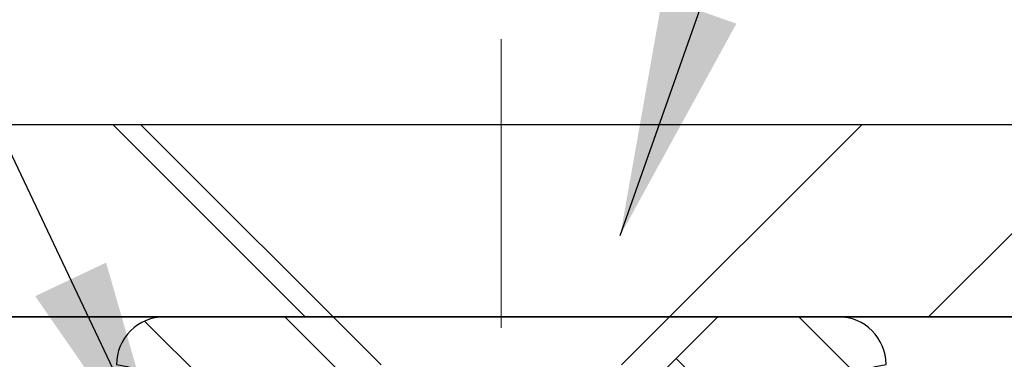
# Model space of a CAD drawing. Extents: x 13 to 3254, y -2 to 1977.
# Drawn here: x 170 to 171, y 110 to 110 of the extents above; entities that cross this region are included whole.
import ezdxf

# ---------------------------------------------------------------- set-up
doc = ezdxf.new("R2010")
doc.units = 0
doc.header["$LTSCALE"] = 5
doc.header["$MEASUREMENT"] = 0
doc.linetypes.add('CENTERX2', pattern=[4, 2.5, -0.5, 0.5, -0.5])
doc.layers.get('DEFPOINTS').update_dxf_attribs({"linetype": 'CONTINUOUS'})
for name, color, linetype, lineweight in [('CENTERLINE - L', 1, 'CENTERX2', 18), ('CONCRETE - H', 130, 'CONTINUOUS', 9), ('COVER PLATE - H', 251, 'CONTINUOUS', 13), ('COVER PLATE - L', 7, 'CONTINUOUS', 25), ('DIMS', 50, 'CONTINUOUS', 25), ('SPLINE - H', 253, 'CONTINUOUS', 5), ('SPLINE - L', 7, 'CONTINUOUS', 25), ('TEXT - 4', 241, 'CONTINUOUS', 25)]:
    doc.layers.add(name, color=color, linetype=linetype, lineweight=lineweight)
doc.layers.add('SCREW-L', color=1, linetype='CONTINUOUS')
doc.dimstyles.get("Standard").update_dxf_attribs({"dimtxt": 0.18, "dimasz": 0.18, "dimexe": 0.18, "dimexo": 0.0625, "dimgap": 0.09, "dimtad": 0, "dimtih": 1, "dimtoh": 1, "dimdec": 4, "dimzin": 0, "dimdsep": 46, "dimtxsty": 'Standard', "dimcen": 0.09, "dimadec": 0, "dimazin": 0, "dimtfac": 1, "dimtdec": 4, "dimtofl": 0, "dimtmove": 0, "dimatfit": 3, "dimfxl": 1, "dimtolj": 1, "dimtzin": 0, "dimarcsym": 0})

# ---------------------------------------------------------------- blocks, each defined once
blk = doc.blocks.new('*D30')
at = {"layer": 'DEFPOINTS', "color": 0, "transparency": 16777216}
for p in [(179.7837935231606, 113.6279720735219), (161.7837935231608, 110.079190400017), (179.7837935231606, 110.0791904000172)]:
    blk.add_point(p, dxfattribs=at)
at = {"layer": 'DIMS', "color": 0, "lineweight": -2, "transparency": 16777216}
for p, q in [((161.7837935231608, 110.389190400017), (161.7837935231608, 113.9379720735219)), ((179.7837935231606, 110.3891904000172), (179.7837935231606, 113.9379720735219)), ((162.0937935231608, 113.6279720735219), (168.6907512004041, 113.6279720735219)), ((179.4737935231606, 113.6279720735219), (171.8940845337374, 113.6279720735219))]:
    blk.add_line(p, q, dxfattribs=at)
at = {"layer": 'DIMS', "color": 0, "transparency": 16777216}
for points in [[(162.0937935231608, 113.6796387401886), (162.0937935231608, 113.5763054068553), (161.7837935231608, 113.6279720735219)], [(179.4737935231606, 113.6796387401886), (179.4737935231606, 113.5763054068553), (179.7837935231606, 113.6279720735219)]]:
    blk.add_solid(points, dxfattribs=at)
at = {"layer": 'DIMS', "color": 0, "transparency": 16777216, "insert": (170.2924178670708, 113.6279720735219), "char_height": 0.31, "attachment_point": 5}
blk.add_mtext('\\A1;18 IN\\P [457.2mm]', dxfattribs=at)

msp = doc.modelspace()

# ---------------------------------------------------------------- hatches: boundary and pattern name
at = {"layer": 'CONCRETE - H'}
h = msp.add_hatch(dxfattribs=at)
h.set_pattern_fill('AR-CONC', color=256, scale=0.217)
h.set_pattern_definition([(49.99999999999999, (0, 0), (1.556454596243635, -0.1361721329122314), [0.16275, -1.79025]), (355, (0, 0), (-0.30109039394021, 1.632256930129026), [0.1302, -1.4322]), (100.45144446, (0.12970454777, -0.01134767648), (1.255364197397833, 1.496084780401926), [0.13831621664, -1.52147838304]), (46.18420000000002, (0, 0.434), (2.315913687557312, -0.3591768393209761), [0.244125, -2.685375]), (96.63563549, (0.19299273665, 0.40406852381), (2.028216422113076, 2.113837363680775), [0.20747444214, -2.282218859199999]), (351.1841639899999, (0, 0.434), (2.028216420768858, 2.113837362585878), [0.1953, -2.14830000217]), (21, (0.217, 0.3255), (1.295288303097062, -0.8736829927437852), [0.16275, -1.79025]), (326.0000000000001, (0.217, 0.3255), (0.5279942702698324, 1.573575597751671), [0.1302, -1.4322]), (71.45144474, (0.32494069118, 0.25269308442), (1.823282557504037, 0.6998926015897878), [0.1383162123, -1.52147838304]), (37.50000000000001, (0, 0), (0.02638688603852075, 0.7223796628139459), [0, -1.41484, 0, -1.4539, 0, -1.437625]), (7.499999999999999, (0, 0), (0.5708608962494625, 0.8558734147847217), [0, -0.82894, 0, -1.38229, 0, -0.547925]), (327.5, (-0.48391, 0), (1.158394686494127, -0.04894407166360407), [0, -0.5425, 0, -1.6926, 0, -2.24595]), (317.5, (-0.70091, 0), (1.265513987472978, 0.2172278116611295), [0, -0.70525, 0, -1.12406, 0, -1.59495])])
edge = h.paths.add_edge_path()
edge.add_spline(control_points=[(155.0289013008382, 110.0166904000247), (155.0909019934838, 109.870728831363), (155.2252930083176, 109.5543465055828), (155.7309534786946, 109.1612956795533), (156.0541377228258, 108.6119845299872), (156.4429765136501, 108.0014095177553), (157.1831897616529, 108.0013894038585), (157.4937059947503, 107.6118421407774), (157.6691931320362, 107.3916908998785)], knot_values=[0, 0, 0, 0, 0.4690751470557397, 1.016754528961379, 1.860296493009796, 2.416154283649788, 3.033626095038909, 3.836107663060885, 3.836107663060885, 3.836107663060885, 3.836107663060885], degree=3, periodic=0)
edge.add_line((157.6691931320362, 107.3916908998785), (158.1461854008988, 107.3916908998771))
edge.add_line((158.1461854008988, 107.3916908998771), (158.1461854008988, 107.4625565416003))
edge.add_line((158.1461854008988, 107.4625565416003), (158.1253091119696, 107.4901155967183))
edge.add_line((158.1253091119696, 107.4901155967183), (158.1253091119696, 107.5609817384506))
edge.add_line((158.1253091119696, 107.5609817384506), (158.7949941513396, 107.5609817384506))
edge.add_arc((158.7949941513396, 107.6003518171908), 0.03937007874017695, 270, 300.0000000000778)
edge.add_line((158.8146791907097, 107.5662563288528), (158.9504403698492, 107.6446380821748))
edge.add_arc((159.0055584800857, 107.5491707148283), 0.1102362204728023, 89.99999999998522, 120.0000000000887, ccw=False)
edge.add_line((159.0055584800857, 107.6594069353011), (159.9240684544305, 107.6594069353011))
edge.add_line((159.9240684544305, 107.6594069353011), (160.7201893193921, 108.119047530994))
edge.add_arc((160.7753074296281, 108.023580163648), 0.1102362204720788, 90, 119.9999999999988, ccw=False)
edge.add_line((160.7753074296281, 108.1338163841201), (160.9216124755638, 108.1338163841201))
edge.add_arc((160.9216124755638, 108.1731864628602), 0.0393700787401059, 270, 315.0000000000877)
edge.add_line((160.9494513252168, 108.1453476132072), (161.0659180822822, 108.2618143702729))
edge.add_arc((161.3156205559947, 108.0121118965609), 0.3531326248819212, 103.90200089107208, 135.000000000057, ccw=False)
edge.add_arc((161.6049057276483, 106.8433397855768), 1.557173387461358, 76.09799910890808, 103.90200089107037, ccw=False)
edge.add_arc((161.8941908993023, 108.0121118965604), 0.3531326248822876, 44.999999999872784, 76.09799910890479, ccw=False)
edge.add_line((162.1438933730153, 108.2618143702724), (162.2603601300799, 108.1453476132073))
edge.add_arc((162.288198979733, 108.1731864628602), 0.03937007874020029, 224.9999999998684, 270)
edge.add_line((162.288198979733, 108.1338163841201), (162.5825281815866, 108.1338163841201))
edge.add_line((162.5825281815866, 108.1338163841201), (163.8100977422995, 108.1338163841203))
edge.add_arc((163.8100977422995, 108.1738163841202), 0.03999999999996362, 270, 360)
edge.add_line((163.8500977422995, 108.1738163841202), (163.8500977422995, 108.2553526337912))
edge.add_line((163.8500977422995, 108.2553526337912), (163.8500977422963, 108.7353271110921))
edge.add_line((163.8500977422963, 108.7353271110921), (163.9209638840288, 108.7353271110921))
edge.add_line((163.9209638840288, 108.7353271110921), (163.9485229391466, 108.7353271110921))
edge.add_line((163.9485229391466, 108.7353271110921), (163.9485229391464, 109.014695141154))
edge.add_arc((163.9085229391463, 109.014695141154), 0.04000000000004889, 4.071109992268326e-11, 57.09684786053412)
edge.add_line((163.9302517647861, 109.0482787403703), (163.8206702530926, 109.119178751581))
edge.add_arc((163.9983604522937, 109.3178715023951), 0.2665569659907068, 180, 228.1938505936997, ccw=False)
edge.add_line((163.731803486303, 109.3178715023951), (163.731803486303, 109.3670841008122))
edge.add_line((163.731803486303, 109.3670841008122), (163.7129273814277, 109.3670841008122))
edge.add_line((163.7129273814277, 109.3670841008122), (163.6420612396952, 109.3670841008122))
edge.add_line((163.6420612396952, 109.3670841008122), (163.6420612396952, 109.3133902282217))
edge.add_line((163.6420612396952, 109.3133902282217), (163.4432423420573, 109.3133902282217))
edge.add_arc((163.4432423420573, 109.3921303857021), 0.07874015748033969, 180.0000000000207, 270, ccw=False)
edge.add_line((163.364502184577, 109.392130385702), (163.364502184577, 109.5167560850921))
edge.add_line((163.364502184577, 109.5167560850921), (158.7837935231609, 109.5167560850921))
edge.add_line((158.7837935231609, 109.5167560850921), (158.7837935231609, 110.0166904000247))
edge.add_line((158.7837935231609, 110.0166904000247), (155.0289013008382, 110.0166904000247))
edge = h.paths.add_edge_path()
edge.add_line((182.8983939142841, 107.3916908998785), (182.9067911365326, 107.4052374161734))
edge.add_line((182.9067911365326, 107.4052374161734), (182.9151908368251, 107.4187801562454))
edge.add_line((182.9151908368251, 107.4187801562454), (182.9235954932056, 107.4323153438717))
edge.add_line((182.9235954932056, 107.4323153438717), (182.9320075837181, 107.4458392028295))
edge.add_line((182.9320075837181, 107.4458392028295), (182.9404295864065, 107.4593479568958))
edge.add_line((182.9404295864065, 107.4593479568958), (182.948863979315, 107.4728378298479))
edge.add_line((182.948863979315, 107.4728378298479), (182.9573132404874, 107.4863050454627))
edge.add_line((182.9573132404874, 107.4863050454627), (182.9657798479677, 107.4997458275176))
edge.add_line((182.9657798479677, 107.4997458275176), (182.9742662798, 107.5131563997897))
edge.add_line((182.9742662798, 107.5131563997897), (182.9827750140283, 107.5265329860559))
edge.add_line((182.9827750140283, 107.5265329860559), (182.9913085286965, 107.5398718100937))
edge.add_line((182.9913085286965, 107.5398718100937), (182.9998693018486, 107.5531690956799))
edge.add_line((182.9998693018486, 107.5531690956799), (183.0084598115287, 107.5664210665919))
edge.add_line((183.0084598115287, 107.5664210665919), (183.0170825357807, 107.5796239466068))
edge.add_line((183.0170825357807, 107.5796239466068), (183.0257399526486, 107.5927739595016))
edge.add_line((183.0257399526486, 107.5927739595016), (183.0344345401765, 107.6058673290536))
edge.add_line((183.0344345401765, 107.6058673290536), (183.0431687764082, 107.6189002790398))
edge.add_line((183.0431687764082, 107.6189002790398), (183.0519451393879, 107.6318690332374))
edge.add_line((183.0519451393879, 107.6318690332374), (183.0607661071594, 107.6447698154236))
edge.add_line((183.0607661071594, 107.6447698154236), (183.0696341577669, 107.6575988493755))
edge.add_line((183.0696341577669, 107.6575988493755), (183.0785517692542, 107.6703523588703))
edge.add_line((183.0785517692542, 107.6703523588703), (183.0875214196654, 107.683026567685))
edge.add_line((183.0875214196654, 107.683026567685), (183.0965455870445, 107.6956176995969))
edge.add_line((183.0965455870445, 107.6956176995969), (183.1056267494355, 107.708121978383))
edge.add_line((183.1056267494355, 107.708121978383), (183.1147673848823, 107.7205356278206))
edge.add_line((183.1147673848823, 107.7205356278206), (183.123969971429, 107.7328548716867))
edge.add_line((183.123969971429, 107.7328548716867), (183.1332369871195, 107.7450759337585))
edge.add_line((183.1332369871195, 107.7450759337585), (183.1425709099979, 107.7571950378131))
edge.add_line((183.1425709099979, 107.7571950378131), (183.1519742181082, 107.7692084076277))
edge.add_line((183.1519742181082, 107.7692084076277), (183.1614493894942, 107.7811122669794))
edge.add_line((183.1614493894942, 107.7811122669794), (183.1709989022002, 107.7929028396454))
edge.add_line((183.1709989022002, 107.7929028396454), (183.1806252342699, 107.8045763494028))
edge.add_line((183.1806252342699, 107.8045763494028), (183.1903308637474, 107.8161290200288))
edge.add_line((183.1903308637474, 107.8161290200288), (183.2001182686768, 107.8275570753004))
edge.add_line((183.2001182686768, 107.8275570753004), (183.209989927102, 107.8388567389949))
edge.add_line((183.209989927102, 107.8388567389949), (183.2199483170669, 107.8500242348893))
edge.add_line((183.2199483170669, 107.8500242348893), (183.2299959166157, 107.8610557867609))
edge.add_line((183.2299959166157, 107.8610557867609), (183.2401352037923, 107.8719476183867))
edge.add_line((183.2401352037923, 107.8719476183867), (183.2503686566406, 107.882695953544))
edge.add_line((183.2503686566406, 107.882695953544), (183.2606987532048, 107.8932970160097))
edge.add_line((183.2606987532048, 107.8932970160097), (183.2711279715287, 107.9037470295612))
edge.add_line((183.2711279715287, 107.9037470295612), (183.2816587896563, 107.9140422179755))
edge.add_line((183.2816587896563, 107.9140422179755), (183.2922936856318, 107.9241788050297))
edge.add_line((183.2922936856318, 107.9241788050297), (183.303035137499, 107.9341530145011))
edge.add_line((183.303035137499, 107.9341530145011), (183.313885623302, 107.9439610701667))
edge.add_line((183.313885623302, 107.9439610701667), (183.3248476210847, 107.9535991958037))
edge.add_line((183.3248476210847, 107.9535991958037), (183.3359236088911, 107.9630636151893))
edge.add_line((183.3359236088911, 107.9630636151893), (183.3471160647653, 107.9723505521005))
edge.add_line((183.3471160647653, 107.9723505521005), (183.3584274667512, 107.9814562303146))
edge.add_line((183.3584274667512, 107.9814562303146), (183.3698602928929, 107.9903768736086))
edge.add_line((183.3698602928929, 107.9903768736086), (183.3814170212342, 107.9991087057597))
edge.add_line((183.3814170212342, 107.9991087057597), (183.3931001298193, 108.0076479505451))
edge.add_line((183.3931001298193, 108.0076479505451), (183.4049120966921, 108.0159908317419))
edge.add_line((183.4049120966921, 108.0159908317419), (183.4168553998965, 108.0241335731272))
edge.add_line((183.4168553998965, 108.0241335731272), (183.4289316393038, 108.0320738845516))
edge.add_line((183.4289316393038, 108.0320738845516), (183.4411387295574, 108.0398157121293))
edge.add_line((183.4411387295574, 108.0398157121293), (183.4534736187628, 108.0473646375827))
edge.add_line((183.4534736187628, 108.0473646375827), (183.4659332550215, 108.0547262426409))
edge.add_line((183.4659332550215, 108.0547262426409), (183.4785145864352, 108.0619061090326))
edge.add_line((183.4785145864352, 108.0619061090326), (183.4912145611053, 108.0689098184866))
edge.add_line((183.4912145611053, 108.0689098184866), (183.5040301271334, 108.0757429527319))
edge.add_line((183.5040301271334, 108.0757429527319), (183.5169582326212, 108.0824110934973))
edge.add_line((183.5169582326212, 108.0824110934973), (183.5299958256701, 108.0889198225117))
edge.add_line((183.5299958256701, 108.0889198225117), (183.5431398543818, 108.0952747215039))
edge.add_line((183.5431398543818, 108.0952747215039), (183.5563872668579, 108.1014813722027))
edge.add_line((183.5563872668579, 108.1014813722027), (183.5697350111998, 108.1075453563371))
edge.add_line((183.5697350111998, 108.1075453563371), (183.5831800355092, 108.1134722556359))
edge.add_line((183.5831800355092, 108.1134722556359), (183.5967192878876, 108.119267651828))
edge.add_line((183.5967192878876, 108.119267651828), (183.6103497164366, 108.1249371266421))
edge.add_line((183.6103497164366, 108.1249371266421), (183.6240682692579, 108.1304862618073))
edge.add_line((183.6240682692579, 108.1304862618073), (183.6378718944528, 108.1359206390523))
edge.add_line((183.6378718944528, 108.1359206390523), (183.6517575401231, 108.141245840106))
edge.add_line((183.6517575401231, 108.141245840106), (183.6657221543703, 108.1464674466972))
edge.add_line((183.6657221543703, 108.1464674466972), (183.6797626852959, 108.1515910405548))
edge.add_line((183.6797626852959, 108.1515910405548), (183.6938760810015, 108.1566222034078))
edge.add_line((183.6938760810015, 108.1566222034078), (183.7080592895888, 108.1615665169848))
edge.add_line((183.7080592895888, 108.1615665169848), (183.7223092591592, 108.1664295630149))
edge.add_line((183.7223092591592, 108.1664295630149), (183.7366229378143, 108.1712169232268))
edge.add_line((183.7366229378143, 108.1712169232268), (183.7509972736558, 108.1759341793495))
edge.add_line((183.7509972736558, 108.1759341793495), (183.7654292147851, 108.1805869131117))
edge.add_line((183.7654292147851, 108.1805869131117), (183.7799157093039, 108.1851807062423))
edge.add_line((183.7799157093039, 108.1851807062423), (183.7944537053137, 108.1897211404702))
edge.add_line((183.7944537053137, 108.1897211404702), (183.8090401509161, 108.1942137975243))
edge.add_line((183.8090401509161, 108.1942137975243), (183.8236719942126, 108.1986642591334))
edge.add_line((183.8236719942126, 108.1986642591334), (183.8383461833049, 108.2030781070264))
edge.add_line((183.8383461833049, 108.2030781070264), (183.8530596662945, 108.2074609229321))
edge.add_line((183.8530596662945, 108.2074609229321), (183.8678093912829, 108.2118182885794))
edge.add_line((183.8678093912829, 108.2118182885794), (183.8825923063718, 108.2161557856971))
edge.add_line((183.8825923063718, 108.2161557856971), (183.8974053596627, 108.2204789960142))
edge.add_line((183.8974053596627, 108.2204789960142), (183.9122454992572, 108.2247935012594))
edge.add_line((183.9122454992572, 108.2247935012594), (183.9271096732568, 108.2291048831617))
edge.add_line((183.9271096732568, 108.2291048831617), (183.9419948297631, 108.2334187234498))
edge.add_line((183.9419948297631, 108.2334187234498), (183.9568979168778, 108.2377406038527))
edge.add_line((183.9568979168778, 108.2377406038527), (183.9718158827023, 108.2420761060992))
edge.add_line((183.9718158827023, 108.2420761060992), (183.9867456753382, 108.2464308119182))
edge.add_line((183.9867456753382, 108.2464308119182), (184.0016842428871, 108.2508103030385))
edge.add_line((184.0016842428871, 108.2508103030385), (184.0166285334506, 108.255220161189))
edge.add_line((184.0166285334506, 108.255220161189), (184.0315754951302, 108.2596659680986))
edge.add_line((184.0315754951302, 108.2596659680986), (184.0465220760276, 108.264153305496))
edge.add_line((184.0465220760276, 108.264153305496), (184.0614652242442, 108.2686877551102))
edge.add_line((184.0614652242442, 108.2686877551102), (184.0764018878817, 108.2732748986701))
edge.add_line((184.0764018878817, 108.2732748986701), (184.0913290150416, 108.2779203179044))
edge.add_line((184.0913290150416, 108.2779203179044), (184.1062435538255, 108.2826295945421))
edge.add_line((184.1062435538255, 108.2826295945421), (184.1211424523349, 108.287408310312))
edge.add_line((184.1211424523349, 108.287408310312), (184.1360226586715, 108.2922620469429))
edge.add_line((184.1360226586715, 108.2922620469429), (184.1508811209368, 108.2971963861638))
edge.add_line((184.1508811209368, 108.2971963861638), (184.1657147872324, 108.3022169097035))
edge.add_line((184.1657147872324, 108.3022169097035), (184.1805206056598, 108.3073291992908))
edge.add_line((184.1805206056598, 108.3073291992908), (184.1952955243206, 108.3125388366546))
edge.add_line((184.1952955243206, 108.3125388366546), (184.2100364913164, 108.3178514035238))
edge.add_line((184.2100364913164, 108.3178514035238), (184.2247404547488, 108.3232724816272))
edge.add_line((184.2247404547488, 108.3232724816272), (184.2394043627193, 108.3288076526936))
edge.add_line((184.2394043627193, 108.3288076526936), (184.2540251633295, 108.3344624984521))
edge.add_line((184.2540251633295, 108.3344624984521), (184.2685998046809, 108.3402426006313))
edge.add_line((184.2685998046809, 108.3402426006313), (184.2831252513925, 108.3461530573105))
edge.add_line((184.2831252513925, 108.3461530573105), (184.2975985907725, 108.3521953740666))
edge.add_line((184.2975985907725, 108.3521953740666), (184.3120169653606, 108.3583694392248))
edge.add_line((184.3120169653606, 108.3583694392248), (184.3263775179624, 108.3646751333286))
edge.add_line((184.3263775179624, 108.3646751333286), (184.3406773913832, 108.3711123369215))
edge.add_line((184.3406773913832, 108.3711123369215), (184.3549137284286, 108.3776809305472))
edge.add_line((184.3549137284286, 108.3776809305472), (184.369083671904, 108.3843807947491))
edge.add_line((184.369083671904, 108.3843807947491), (184.383184364615, 108.3912118100709))
edge.add_line((184.383184364615, 108.3912118100709), (184.397212949367, 108.398173857056))
edge.add_line((184.397212949367, 108.398173857056), (184.4111665689656, 108.405266816248))
edge.add_line((184.4111665689656, 108.405266816248), (184.4250423662161, 108.4124905681905))
edge.add_line((184.4250423662161, 108.4124905681905), (184.4388374839242, 108.419844993427))
edge.add_line((184.4388374839242, 108.419844993427), (184.4525490648953, 108.4273299725011))
edge.add_line((184.4525490648953, 108.4273299725011), (184.4661742519348, 108.4349453859564))
edge.add_line((184.4661742519348, 108.4349453859564), (184.4797101878483, 108.4426911143363))
edge.add_line((184.4797101878483, 108.4426911143363), (184.4931540154412, 108.4505670381844))
edge.add_line((184.4931540154412, 108.4505670381844), (184.5065028775191, 108.4585730380444))
edge.add_line((184.5065028775191, 108.4585730380444), (184.5197539168874, 108.4667089944597))
edge.add_line((184.5197539168874, 108.4667089944597), (184.5329042763516, 108.4749747879739))
edge.add_line((184.5329042763516, 108.4749747879739), (184.5459510987172, 108.4833702991305))
edge.add_line((184.5459510987172, 108.4833702991305), (184.5588915267897, 108.4918954084731))
edge.add_line((184.5588915267897, 108.4918954084731), (184.5717227033745, 108.5005499965453))
edge.add_line((184.5717227033745, 108.5005499965453), (184.5844417712773, 108.5093339438906))
edge.add_line((184.5844417712773, 108.5093339438906), (184.5970458733033, 108.5182471310526))
edge.add_line((184.5970458733033, 108.5182471310526), (184.6095321522583, 108.5272894385747))
edge.add_line((184.6095321522583, 108.5272894385747), (184.6218977509475, 108.5364607470007))
edge.add_line((184.6218977509475, 108.5364607470007), (184.6341398121765, 108.5457609368739))
edge.add_line((184.6341398121765, 108.5457609368739), (184.6462554787508, 108.555189888738))
edge.add_line((184.6462554787508, 108.555189888738), (184.6582418934759, 108.5647474831365))
edge.add_line((184.6582418934759, 108.5647474831365), (184.6700961991573, 108.574433600613))
edge.add_line((184.6700961991573, 108.574433600613), (184.6818155386004, 108.5842481217111))
edge.add_line((184.6818155386004, 108.5842481217111), (184.6933970546108, 108.5941909269742))
edge.add_line((184.6933970546108, 108.5941909269742), (184.7048378899939, 108.6042618969459))
edge.add_line((184.7048378899939, 108.6042618969459), (184.7161351875553, 108.6144609121699))
edge.add_line((184.7161351875553, 108.6144609121699), (184.7272860901003, 108.6247878531895))
edge.add_line((184.7272860901003, 108.6247878531895), (184.7382877404345, 108.6352426005485))
edge.add_line((184.7382877404345, 108.6352426005485), (184.7491372813635, 108.6458250347903))
edge.add_line((184.7491372813635, 108.6458250347903), (184.7598318556925, 108.6565350364585))
edge.add_line((184.7598318556925, 108.6565350364585), (184.7703686062273, 108.6673724860967))
edge.add_line((184.7703686062273, 108.6673724860967), (184.7807446757732, 108.6783372642483))
edge.add_line((184.7807446757732, 108.6783372642483), (184.7909572071357, 108.689429251457))
edge.add_line((184.7909572071357, 108.689429251457), (184.8010033431203, 108.7006483282663))
edge.add_line((184.8010033431203, 108.7006483282663), (184.8108802265326, 108.7119943752198))
edge.add_line((184.8108802265326, 108.7119943752198), (184.8205850001779, 108.723467272861))
edge.add_line((184.8205850001779, 108.723467272861), (184.8301148068618, 108.7350669017334))
edge.add_line((184.8301148068618, 108.7350669017334), (184.8394667893898, 108.7467931423807))
edge.add_line((184.8394667893898, 108.7467931423807), (184.8486380905673, 108.7586458753463))
edge.add_line((184.8486380905673, 108.7586458753463), (184.8576258531999, 108.7706249811739))
edge.add_line((184.8576258531999, 108.7706249811739), (184.866427220093, 108.7827303404069))
edge.add_line((184.866427220093, 108.7827303404069), (184.8750393340521, 108.794961833589))
edge.add_line((184.8750393340521, 108.794961833589), (184.8834593489945, 108.8073193364672))
edge.add_line((184.8834593489945, 108.8073193364672), (184.8916871192403, 108.8198015591461))
edge.add_line((184.8916871192403, 108.8198015591461), (184.8997287028525, 108.8324045338536))
edge.add_line((184.8997287028525, 108.8324045338536), (184.9075910257277, 108.8451239182125))
edge.add_line((184.9075910257277, 108.8451239182125), (184.9152810137626, 108.857955369846))
edge.add_line((184.9152810137626, 108.857955369846), (184.922805592854, 108.870894546377))
edge.add_line((184.922805592854, 108.870894546377), (184.9301716888983, 108.8839371054285))
edge.add_line((184.9301716888983, 108.8839371054285), (184.9373862277924, 108.8970787046236))
edge.add_line((184.9373862277924, 108.8970787046236), (184.9444561354329, 108.9103150015851))
edge.add_line((184.9444561354329, 108.9103150015851), (184.9513883377164, 108.9236416539362))
edge.add_line((184.9513883377164, 108.9236416539362), (184.9581897605396, 108.9370543192998))
edge.add_line((184.9581897605396, 108.9370543192998), (184.9648673297992, 108.9505486552988))
edge.add_line((184.9648673297992, 108.9505486552988), (184.9714279713919, 108.9641203195564))
edge.add_line((184.9714279713919, 108.9641203195564), (184.9778786112144, 108.9777649696955))
edge.add_line((184.9778786112144, 108.9777649696955), (184.9842261751632, 108.9914782633391))
edge.add_line((184.9842261751632, 108.9914782633391), (184.990477589135, 109.0052558581103))
edge.add_line((184.990477589135, 109.0052558581103), (184.9966397790267, 109.0190934116319))
edge.add_line((184.9966397790267, 109.0190934116319), (185.0027196707347, 109.032986581527))
edge.add_line((185.0027196707347, 109.032986581527), (185.0087241901558, 109.0469310254186))
edge.add_line((185.0087241901558, 109.0469310254186), (185.0146602631866, 109.0609224009298))
edge.add_line((185.0146602631866, 109.0609224009298), (185.0205348157238, 109.0749563656834))
edge.add_line((185.0205348157238, 109.0749563656834), (185.0263547736641, 109.0890285773025))
edge.add_line((185.0263547736641, 109.0890285773025), (185.0321270629042, 109.1031346934102))
edge.add_line((185.0321270629042, 109.1031346934102), (185.0378586093407, 109.1172703716293))
edge.add_line((185.0378586093407, 109.1172703716293), (185.0435563388702, 109.1314312695829))
edge.add_line((185.0435563388702, 109.1314312695829), (185.0492271773895, 109.145613044894))
edge.add_line((185.0492271773895, 109.145613044894), (185.0548780507953, 109.1598113551857))
edge.add_line((185.0548780507953, 109.1598113551857), (185.0605158849841, 109.1740218580808))
edge.add_line((185.0605158849841, 109.1740218580808), (185.0661476058526, 109.1882402112024))
edge.add_line((185.0661476058526, 109.1882402112024), (185.0717801392976, 109.2024620721735))
edge.add_line((185.0717801392976, 109.2024620721735), (185.0774204112157, 109.2166830986171))
edge.add_line((185.0774204112157, 109.2166830986171), (185.0830753475036, 109.2308989481561))
edge.add_line((185.0830753475036, 109.2308989481561), (185.0887518740578, 109.2451052784137))
edge.add_line((185.0887518740578, 109.2451052784137), (185.0944569167752, 109.2592977470128))
edge.add_line((185.0944569167752, 109.2592977470128), (185.1001974015524, 109.2734720115763))
edge.add_line((185.1001974015524, 109.2734720115763), (185.1059802542859, 109.2876237297273))
edge.add_line((185.1059802542859, 109.2876237297273), (185.1118124008726, 109.3017485590888))
edge.add_line((185.1118124008726, 109.3017485590888), (185.1177007672091, 109.3158421572838))
edge.add_line((185.1177007672091, 109.3158421572838), (185.123652279192, 109.3299001819353))
edge.add_line((185.123652279192, 109.3299001819353), (185.129673862718, 109.3439182906663))
edge.add_line((185.129673862718, 109.3439182906663), (185.1357724436837, 109.3578921410997))
edge.add_line((185.1357724436837, 109.3578921410997), (185.141954947986, 109.3718173908586))
edge.add_line((185.141954947986, 109.3718173908586), (185.1482283015214, 109.385689697566))
edge.add_line((185.1482283015214, 109.385689697566), (185.154599013939, 109.3995049759971))
edge.add_line((185.154599013939, 109.3995049759971), (185.1610685008001, 109.4132622879884))
edge.add_line((185.1610685008001, 109.4132622879884), (185.1676347657695, 109.4269628032012))
edge.add_line((185.1676347657695, 109.4269628032012), (185.1742957497383, 109.4406077300779))
edge.add_line((185.1742957497383, 109.4406077300779), (185.1810493935979, 109.4541982770603))
edge.add_line((185.1810493935979, 109.4541982770603), (185.1878936382396, 109.4677356525907))
edge.add_line((185.1878936382396, 109.4677356525907), (185.1948264245548, 109.481221065111))
edge.add_line((185.1948264245548, 109.481221065111), (185.2018456934347, 109.4946557230635))
edge.add_line((185.2018456934347, 109.4946557230635), (185.2089493857707, 109.5080408348902))
edge.add_line((185.2089493857707, 109.5080408348902), (185.216135442454, 109.5213776090332))
edge.add_line((185.216135442454, 109.5213776090332), (185.2234018043761, 109.5346672539345))
edge.add_line((185.2234018043761, 109.5346672539345), (185.2307464124281, 109.5479109780364))
edge.add_line((185.2307464124281, 109.5479109780364), (185.2381672075015, 109.5611099897808))
edge.add_line((185.2381672075015, 109.5611099897808), (185.2456621304875, 109.5742654976098))
edge.add_line((185.2456621304875, 109.5742654976098), (185.2532291222775, 109.5873787099656))
edge.add_line((185.2532291222775, 109.5873787099656), (185.2608661237628, 109.6004508352903))
edge.add_line((185.2608661237628, 109.6004508352903), (185.2685710758346, 109.6134830820259))
edge.add_line((185.2685710758346, 109.6134830820259), (185.2763419193843, 109.6264766586146))
edge.add_line((185.2763419193843, 109.6264766586146), (185.2841765953033, 109.6394327734983))
edge.add_line((185.2841765953033, 109.6394327734983), (185.2920730444828, 109.6523526351193))
edge.add_line((185.2920730444828, 109.6523526351193), (185.3000292078141, 109.6652374519196))
edge.add_line((185.3000292078141, 109.6652374519196), (185.3080430261886, 109.6780884323413))
edge.add_line((185.3080430261886, 109.6780884323413), (185.3161124404976, 109.6909067848265))
edge.add_line((185.3161124404976, 109.6909067848265), (185.3242353916324, 109.7036937178173))
edge.add_line((185.3242353916324, 109.7036937178173), (185.3324098204843, 109.7164504397558))
edge.add_line((185.3324098204843, 109.7164504397558), (185.3406336679446, 109.729178159084))
edge.add_line((185.3406336679446, 109.729178159084), (185.3489048749047, 109.7418780842441))
edge.add_line((185.3489048749047, 109.7418780842441), (185.3572213822558, 109.7545514236782))
edge.add_line((185.3572213822558, 109.7545514236782), (185.3655811308893, 109.7671993858283))
edge.add_line((185.3655811308893, 109.7671993858283), (185.3739820616965, 109.7798231791366))
edge.add_line((185.3739820616965, 109.7798231791366), (185.3824221155687, 109.7924240120451))
edge.add_line((185.3824221155687, 109.7924240120451), (185.3908992333972, 109.8050030929959))
edge.add_line((185.3908992333972, 109.8050030929959), (185.3994113560733, 109.8175616304312))
edge.add_line((185.3994113560733, 109.8175616304312), (185.4079564244884, 109.830100832793))
edge.add_line((185.4079564244884, 109.830100832793), (185.4165323795338, 109.8426219085234))
edge.add_line((185.4165323795338, 109.8426219085234), (185.4251371621007, 109.8551260660645))
edge.add_line((185.4251371621007, 109.8551260660645), (185.4337687130806, 109.8676145138584))
edge.add_line((185.4337687130806, 109.8676145138584), (185.4424249733646, 109.8800884603471))
edge.add_line((185.4424249733646, 109.8800884603471), (185.4511038838442, 109.8925491139729))
edge.add_line((185.4511038838442, 109.8925491139729), (185.4598033854106, 109.9049976831777))
edge.add_line((185.4598033854106, 109.9049976831777), (185.4685214189552, 109.9174353764037))
edge.add_line((185.4685214189552, 109.9174353764037), (185.4772559253693, 109.929863402093))
edge.add_line((185.4772559253693, 109.929863402093), (185.4860048455442, 109.9422829686876))
edge.add_line((185.4860048455442, 109.9422829686876), (185.4947661203711, 109.9546952846296))
edge.add_line((185.4947661203711, 109.9546952846296), (185.5035376907415, 109.9671015583612))
edge.add_line((185.5035376907415, 109.9671015583612), (185.5123174975466, 109.9795029983244))
edge.add_line((185.5123174975466, 109.9795029983244), (185.5211034816778, 109.9919008129613))
edge.add_line((185.5211034816778, 109.9919008129613), (185.5298935840264, 110.0042962107141))
edge.add_line((185.5298935840264, 110.0042962107141), (185.5386857454836, 110.0166904000247))
edge.add_line((185.5386857454836, 110.0166904000247), (181.7837935231609, 110.0166904000247))
edge.add_line((181.7837935231609, 110.0166904000247), (181.7837935231609, 109.5167560850921))
edge.add_line((181.7837935231609, 109.5167560850921), (177.2030848617432, 109.5167560850921))
edge.add_line((177.2030848617432, 109.5167560850921), (177.2030848617432, 109.392130385702))
edge.add_arc((177.1243447042629, 109.3921303857021), 0.0787401574803539, 270.0000000000207, 359.99999999997937, ccw=False)
edge.add_line((177.1243447042629, 109.3133902282217), (176.925525806625, 109.3133902282217))
edge.add_line((176.925525806625, 109.3133902282217), (176.925525806625, 109.3670841008122))
edge.add_line((176.925525806625, 109.3670841008122), (176.8357835600172, 109.3670841008122))
edge.add_line((176.8357835600172, 109.3670841008122), (176.8357835600172, 109.3178715023951))
edge.add_arc((176.5692265940265, 109.3178715023951), 0.2665569659907021, -48.19385059369961, 0, ccw=False)
edge.add_line((176.7469167932276, 109.119178751581), (176.6373352815341, 109.0482787403703))
edge.add_arc((176.6590641071739, 109.014695141154), 0.04000000000004501, 122.9031521394659, 179.9999999999593)
edge.add_line((176.6190641071739, 109.014695141154), (176.6190641071737, 108.7353271110921))
edge.add_line((176.6190641071737, 108.7353271110921), (176.7174893040245, 108.7353271110921))
edge.add_line((176.7174893040245, 108.7353271110921), (176.7174893040209, 108.1738163841205))
edge.add_arc((176.7574893040208, 108.1738163841202), 0.03999999999996362, 179.9999999996539, 269.9999999995929)
edge.add_line((176.7574893040205, 108.1338163841203), (178.2793880665873, 108.1338163841201))
edge.add_arc((178.2793880665873, 108.1731864628603), 0.03937007874020537, 270, 315.000000000117)
edge.add_line((178.3072269162404, 108.1453476132073), (178.4236936733053, 108.2618143702726))
edge.add_arc((178.6733961470181, 108.0121118965606), 0.3531326248821121, 103.90200089108782, 135.0000000000978, ccw=False)
edge.add_arc((178.962681318672, 106.8433397855768), 1.557173387461385, 76.09799910892878, 103.90200089108521, ccw=False)
edge.add_arc((179.2519664903257, 108.0121118965609), 0.3531326248819158, 44.99999999991519, 76.09799910892792, ccw=False)
edge.add_line((179.5016689640382, 108.2618143702727), (179.6181357211034, 108.1453476132072))
edge.add_arc((179.6459745707565, 108.1731864628603), 0.03937007874024048, 224.9999999999854, 270.0000000000828)
edge.add_line((179.6459745707565, 108.1338163841201), (179.7922796166922, 108.1338163841201))
edge.add_arc((179.7922796166922, 108.023580163648), 0.1102362204720748, 60.000000000001194, 90, ccw=False)
edge.add_line((179.8473977269282, 108.119047530994), (180.6435185918899, 107.6594069353011))
edge.add_line((180.6435185918899, 107.6594069353011), (181.5620285662346, 107.6594069353011))
edge.add_arc((181.5620285662346, 107.5491707148283), 0.1102362204728138, 59.999999999911324, 90.00000000001472, ccw=False)
edge.add_line((181.6171466764712, 107.6446380821748), (181.7529078556107, 107.5662563288528))
edge.add_arc((181.7725928949808, 107.6003518171908), 0.03937007874016964, 239.9999999999222, 270)
edge.add_line((181.7725928949808, 107.5609817384506), (182.4422779343508, 107.5609817384506))
edge.add_line((182.4422779343508, 107.5609817384506), (182.4422779343508, 107.4901155967183))
edge.add_line((182.4422779343508, 107.4901155967183), (182.4214016454216, 107.4625565416003))
edge.add_line((182.4214016454216, 107.4625565416003), (182.4214016454216, 107.3916908998771))
edge.add_line((182.4214016454216, 107.3916908998771), (182.8983939142841, 107.3916908998785))
h.paths.add_polyline_path([(178.6564991754176, 108.4662710188317), (181.0848325087509, 108.4662710188317), (181.0848325087509, 109.4479376854984), (178.6564991754176, 109.4479376854984)], flags=24)
at = {"layer": 'COVER PLATE - H'}
h = msp.add_hatch(dxfattribs=at)
h.set_pattern_fill('ANSI31', color=256, scale=2.42, angle=90, style=0)
h.set_pattern_definition([(135, (115.3198345522122, 100.6276614536053), (-0.2138998013089306, -0.2138998013089306), [])])
h.paths.add_polyline_path([(162.8471588643417, 110.2666904000175), (161.7837935231607, 110.079190400017), (161.7837935231607, 110.0166904000174), (170.5650435231608, 110.0166904000175), (170.3150435231608, 110.2666904000175)])
h = msp.add_hatch(dxfattribs=at)
h.set_pattern_fill('ANSI31', color=256, scale=2.42, style=0)
h.set_pattern_definition([(45, (115.3198345522122, 100.6276614536053), (-0.2138998013089306, 0.2138998013089306), [])])
h.paths.add_polyline_path([(178.7204281819808, 110.2666904000175), (171.2525435231608, 110.2666904000175), (171.0025435231608, 110.0166904000175), (179.7837935231608, 110.0166904000175), (179.7837935231608, 110.0791904000172)])
at = {"layer": 'SPLINE - H'}
h = msp.add_hatch(dxfattribs=at)
h.set_pattern_fill('ANSI31', color=256, scale=1.21, angle=90, style=0)
h.set_pattern_definition([(135, (115.3198345522122, 100.6276614536053), (-0.1069499006544653, -0.1069499006544653), [])])
h.paths.add_polyline_path([(171.1587935231608, 109.8031537355343, -0.3866515939376127), (171.2837935231608, 109.9546904000174, 0.4142135623731033), (171.2217935231608, 110.0166904000175), (171.0652935231608, 110.0166904000175), (170.9402935231608, 109.8916904000175), (170.9402935231608, 109.2981904000174, -0.414213562373095), (170.7837935231608, 109.1416904000175), (170.7837935231608, 109.0166904000175, -0.4142135623730951), (170.9087935231608, 108.8916904000175, -0.4142135623730951), (170.7837935231608, 108.7666904000175), (170.7837935231608, 106.0166904000175), (170.9092935231608, 106.0166904000175, -0.4142135623731454), (170.9712935231608, 105.9546904000175), (170.9712935231608, 105.0786904000175, 0.41421356237316), (171.0332935231608, 105.0166904000175), (171.1587935231608, 105.0166904000175), (171.1587935231608, 106.5791904000175, -0.4142135623730951), (170.9712935231608, 106.7666904000175), (170.9712935231608, 107.0791904000175, -0.4142135623730951), (171.1587935231608, 107.2666904000175), (171.1587935231608, 107.7666904000175, -0.4142135623730951), (170.9712935231608, 107.9541904000175), (170.9712935231608, 108.2666904000175, -0.4142135623730951), (171.1587935231608, 108.4541904000175)])
h.paths.add_polyline_path([(170.7837935231608, 108.7666904000175, -0.4142135623730951), (170.6587935231608, 108.8916904000175, -0.4142135623730951), (170.7837935231608, 109.0166904000175), (170.7837935231608, 109.1416904000175, -0.4142135623731283), (170.6272935231609, 109.2981904000174), (170.6272935231609, 109.8916904000175), (170.5022935231609, 110.0166904000175), (170.3457935231608, 110.0166904000175, 0.4142135623730362), (170.2837935231608, 109.9546904000174, -0.3866515939375595), (170.4087935231608, 109.8031537355343), (170.4087935231608, 108.4541904000175, -0.4142135623730951), (170.5962935231608, 108.2666904000175), (170.5962935231608, 107.9541904000175, -0.4142135623730896), (170.4087935231608, 107.7666904000175), (170.4087935231608, 107.2666904000175, -0.4142135623730951), (170.5962935231608, 107.0791904000175), (170.5962935231608, 106.7666904000175, -0.4142135623730951), (170.4087935231608, 106.5791904000175), (170.4087935231608, 105.0166904000175), (170.5342935231608, 105.0166904000175, 0.4142135623731454), (170.5962935231608, 105.0786904000175), (170.5962935231608, 105.9546904000174, -0.4142135623731119), (170.6582935231608, 106.0166904000175), (170.7837935231608, 106.0166904000175)])

# ---------------------------------------------------------------- linework, layer by layer
at = {"layer": 'CENTERLINE - L', "ltscale": 0.03}
msp.add_line((170.7837935231608, 110.3775506450365), (170.7837935231608, 104.487857618329), dxfattribs=at)
at = {"layer": 'COVER PLATE - L'}
for p, q in [((162.8471588643417, 110.2666904000175), (178.7204281819808, 110.2666904000175)), ((161.7837935231608, 110.0166904000175), (179.7837935231608, 110.0166904000175)), ((175.7837935231608, 110.0166904000175), (165.7837935231608, 110.0166904000175))]:
    msp.add_line(p, q, dxfattribs=at)
at = {"layer": 'SCREW-L'}
for p, q in [((170.3150435231608, 110.2666904000175), (171.2525435231608, 110.2666904000175)), ((170.6275435231608, 109.9541904000175), (170.3150435231608, 110.2666904000175)), ((170.9400435231608, 109.9541904000175), (171.2525435231608, 110.2666904000175))]:
    msp.add_line(p, q, dxfattribs=at)
at = {"layer": 'SPLINE - L'}
msp.add_lwpolyline([(171.1587935231608, 107.2666904000175), (171.1587935231608, 107.7666904000175, -0.414213562373095), (170.9712935231608, 107.9541904000175), (170.9712935231608, 108.2666904000175, -0.414213562373095), (171.1587935231608, 108.4541904000175), (171.1587935231608, 109.8031537355343, -0.3866515939376126), (171.2837935231608, 109.9546904000174, 0.4142135623731033), (171.2217935231608, 110.0166904000175), (171.0652935231608, 110.0166904000175), (170.9402935231608, 109.8916904000175), (170.9402935231608, 109.2981904000174, -0.9999999999999999), (170.6272935231609, 109.2981904000174), (170.6272935231609, 109.8916904000175), (170.5022935231609, 110.0166904000175), (170.3457935231608, 110.0166904000175, 0.4142135623731034), (170.2837935231608, 109.9546904000174, -0.3866515939376127), (170.4087935231608, 109.8031537355343), (170.4087935231608, 108.4541904000175, -0.414213562373095), (170.5962935231608, 108.2666904000175), (170.5962935231608, 107.9541904000175, -0.414213562373095), (170.4087935231608, 107.7666904000175), (170.4087935231608, 107.2666904000175, -0.414213562373095)], format="xyb", dxfattribs=at)

# ---------------------------------------------------------------- dimensions: what is measured, and where the dimension line sits
at = {"layer": 'DIMS'}
dim = msp.add_linear_dim(base=(179.7837935231606, 113.6279720735219), p1=(161.7837935231608, 110.079190400017), p2=(179.7837935231606, 110.0791904000172), text='<>\\P[]', dimstyle='Standard', override={"dimtxt": 0.31, "dimasz": 0.31, "dimexe": 0.31, "dimexo": 0.31, "dimgap": 0.31, "dimlunit": 5, "dimpost": ' IN'}, dxfattribs=at)
dim.commit()
dim.dimension.update_dxf_attribs({"geometry": '*D30', "text_midpoint": (170.2924178670708, 113.6279720735219), "dimtype": 160})

# ---------------------------------------------------------------- leaders
at = {"layer": 'TEXT - 4'}
for points in [[(170.9383650227834, 110.1222640953151), (174.3795848522052, 119.9095435843331), (174.8354502873898, 119.9095435843331)], [(170.3569322162446, 109.7852276417091), (165.5817037978427, 119.8550172535545), (164.9838222675933, 119.8550172535545)], [(170.9418284939407, 108.5927936701103), (175.7586204298981, 118.5026576483844), (176.1074398839397, 118.5026576483844)]]:
    msp.add_leader(points, dimstyle='Standard', override={"dimasz": 0.31}, dxfattribs=at)

doc.saveas('drawing.dxf')
